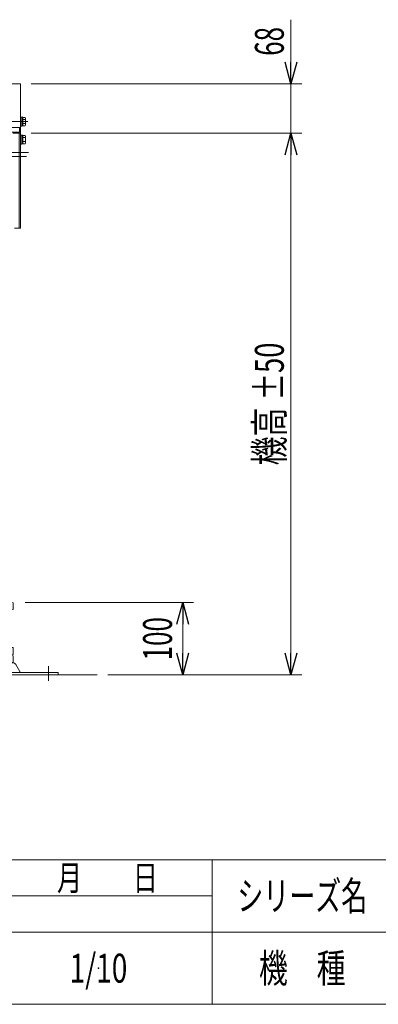
# Model space of a CAD drawing. Units: millimetres. Extents: x -1970 to 1970, y -1352 to 1351.
# Drawn here: x -217 to 280, y -1329 to 34 of the extents above; entities that cross this region are included whole.
import ezdxf
from ezdxf.enums import TextEntityAlignment as Align

# ---------------------------------------------------------------- set-up
doc = ezdxf.new("R2010")
doc.units = ezdxf.units.MM
doc.header["$LTSCALE"] = 2.5
doc.header["$PDSIZE"] = 1
doc.linetypes.add('CENTERX2', pattern=[101.6, 63.5, -12.7, 12.7, -12.7])
for name, color, linetype in [('2', 7, 'Continuous'), ('L-4', 7, 'Continuous'), ('Layer0028', 7, 'Continuous'), ('Layer0029', 7, 'Continuous'), ('Layer0032', 7, 'Continuous'), ('Layer0033', 7, 'Continuous'), ('ZUWAKU', 7, 'Continuous')]:
    doc.layers.add(name, color=color, linetype=linetype)
doc.styles.add('dcStyle0', font='ＭＳ Ｐゴシック')
doc.styles.add('dcStyle1', font='txt.shx', dxfattribs={"width": 1.2, "bigfont": 'bigfont'})
doc.dimstyles.new('dc_Rotated', dxfattribs={"dimtxt": 40, "dimasz": 30.000019, "dimexe": 15, "dimexo": 10, "dimgap": 15, "dimtad": 3, "dimdsep": 46, "dimtxsty": 'dcStyle0', "dimblk1": 'OPEN30', "dimblk2": 'OPEN30', "dimsah": 1, "dimcen": 0.09, "dimclrd": 2, "dimclre": 2, "dimclrt": 2, "dimadec": 0, "dimazin": 2, "dimtfac": 1, "dimtdec": 4, "dimtmove": 0, "dimatfit": 3, "dimfxl": 1, "dimarcsym": 1})

# ---------------------------------------------------------------- blocks, each defined once
blk = doc.blocks.new('_Open30')
at = {"color": 0, "linetype": 'ByBlock', "lineweight": -2}
for p, q in [((-1, 0.267949), (0, 0)), ((0, 0), (-1, -0.267949)), ((0, 0), (-1, 0))]:
    blk.add_line(p, q, dxfattribs=at)
blk = doc.blocks.new('*D67')
at = {"color": 2, "linetype": 'Continuous', "lineweight": 13}
for p, q in [((-200.6, -122.6), (174.4, -122.6)), ((159.4, -872.6), (159.4, -122.6)), ((-94.4, -872.6), (174.4, -872.6))]:
    blk.add_line(p, q, dxfattribs=at)
at = {"color": 2, "xscale": 30.00002807615286, "yscale": 29.99989368223643}
for p, rotation in [((159.4, -122.6), 90), ((159.4, -872.6), 270)]:
    blk.add_blockref('_Open30', p, dxfattribs=dict(at, rotation=rotation))
at = {"color": 4, "style": 'dcStyle0', "width": 0.6875}
for s, p, p2 in [('±50', (149.4, -492.6), (149.4, -412.6)), ('機高', (149.4, -582.6), (149.4, -502.6))]:
    blk.add_text(s, height=40, rotation=90, dxfattribs=at).set_placement(p, p2, align=Align.FIT)
blk = doc.blocks.new('*D68')
at = {"color": 2, "linetype": 'Continuous', "lineweight": 13}
for p, q in [((159.4, 34.4), (159.4, -54.6)), ((-200.6, -54.6), (174.4, -54.6)), ((159.4, -122.6), (159.4, -54.6)), ((-200.6, -122.6), (174.4, -122.6))]:
    blk.add_line(p, q, dxfattribs=at)
at = {"color": 2, "xscale": 30.00002807615286, "yscale": 29.99989368223643, "rotation": 270}
blk.add_blockref('_Open30', (159.4, -54.6), dxfattribs=at)
at = {"color": 2, "style": 'dcStyle0', "width": 0.6875}
blk.add_text('68', height=40, rotation=90, dxfattribs=at).set_placement((149.4, -15.6), (149.4, 24.4), align=Align.FIT)
blk = doc.blocks.new('*D69')
at = {"color": 2, "linetype": 'Continuous', "lineweight": 13}
for p, q in [((-209.1, -772.6), (24.4, -772.6)), ((9.4, -872.6), (9.4, -772.6)), ((-94.4, -872.6), (24.4, -872.6))]:
    blk.add_line(p, q, dxfattribs=at)
at = {"color": 2, "xscale": 30.00002807615286, "yscale": 29.99989368223643}
for p, rotation in [((9.4, -772.6), 90), ((9.4, -872.6), 270)]:
    blk.add_blockref('_Open30', p, dxfattribs=dict(at, rotation=rotation))
at = {"color": 2, "style": 'dcStyle0', "width": 0.6875}
blk.add_text('100', height=40, rotation=90, dxfattribs=at).set_placement((-5.6, -852.6), (-5.6, -792.6), align=Align.FIT)
blk = doc.blocks.new('DC_GROUP_W_GFBC180HS_S_020_4_66')
at = {"layer": 'Layer0028', "color": 7, "linetype": 'Continuous', "lineweight": 13}
for p, q in [((-217.6, -122.6), (-217.6, -254.1)), ((-215.6, -254.1), (-215.6, -122.6)), ((-465.6, -195.1), (-465.6, -160.4)), ((-436.4, -254.1), (-436.4, -177.2)), ((-465.6, -249.1), (-465.6, -195.1)), ((-436.4, -232.6), (-436.4, -254.1)), ((-255.1, -254.1), (-460.6, -254.1)), ((-215.6, -254.1), (-224.1, -254.1))]:
    blk.add_line(p, q, dxfattribs=at)
blk.add_arc((-460.6, -249.1), 5, 180, 270, dxfattribs=at)
blk = doc.blocks.new('DC_GROUP_W_GFBC180HS_S_020_4_58')
at = {"layer": 'Layer0032', "color": 3, "linetype": 'CENTERX2', "lineweight": 13}
for p, q in [((-1032, -48.8), (-1032, -63.8)), ((-680.6, -121.2), (-680.6, -42.4)), ((-329.2, -48.8), (-329.2, -63.8)), ((-1135.6, -106.6), (-1155.5, -106.6)), ((-225.6, -106.6), (-205.6, -106.6))]:
    blk.add_line(p, q, dxfattribs=at)
at = {"layer": 'Layer0032', "color": 7, "linetype": 'Continuous', "lineweight": 13}
for p, q in [((-680.6, -54.6), (-1145.6, -54.6)), ((-1145.6, -54.6), (-1145.6, -114.6)), ((-1060.6, -54.6), (-1060.6, -114.6)), ((-680.6, -54.6), (-215.6, -54.6)), ((-300.6, -54.6), (-300.6, -114.6)), ((-215.6, -54.6), (-215.6, -114.6)), ((-1145.6, -114.6), (-680.6, -114.6)), ((-1145.6, -114.6), (-1145.6, -122.6)), ((-1135.6, -122.6), (-1145.6, -122.6)), ((-1144.1, -114.6), (-1144.1, -121.1)), ((-1144.1, -121.1), (-1135.6, -121.1)), ((-1135.6, -121.1), (-1135.6, -122.6)), ((-1077.3, -121.1), (-1135.6, -121.1)), ((-1072.3, -114.6), (-1072.3, -116.1)), ((-441.3, -114.6), (-922.6, -114.6)), ((-215.6, -114.6), (-680.6, -114.6)), ((-288.8, -114.6), (-288.8, -116.1)), ((-283.8, -121.1), (-225.6, -121.1)), ((-217.1, -121.1), (-225.6, -121.1)), ((-225.6, -121.1), (-225.6, -122.6)), ((-225.6, -122.6), (-215.6, -122.6)), ((-217.1, -114.6), (-217.1, -121.1)), ((-215.6, -114.6), (-215.6, -122.6))]:
    blk.add_line(p, q, dxfattribs=at)
for centre, start, end in [((-1077.3, -116.1), 270, 359.9785), ((-283.8, -116.1), 180.0215, 270)]:
    blk.add_arc(centre, 5, start, end, dxfattribs=at)
blk = doc.blocks.new('DC_GROUP_W_GFBC180HS_S_020_4_62')
at = {"layer": 'Layer0029', "color": 7, "linetype": 'Continuous', "lineweight": 13}
for p, q in [((-253.4, -782), (-253.4, -773.1)), ((-246.5, -782), (-246.5, -773.1)), ((-232.6, -782), (-232.6, -773.1)), ((-225.7, -782), (-225.7, -773.1)), ((-229.2, -782.6), (-250, -782.6)), ((-247.6, -834.8), (-247.6, -782.6)), ((-231.6, -782.6), (-231.6, -834.8)), ((-253.4, -844.2), (-253.4, -834.8)), ((-253.4, -834.8), (-225.7, -834.8)), ((-250, -844.8), (-229.2, -844.8)), ((-247.6, -833.8), (-231.6, -833.8)), ((-247.6, -845.8), (-247.6, -844.8)), ((-246.5, -844.2), (-246.5, -834.8)), ((-232.6, -844.2), (-232.6, -834.8)), ((-231.6, -845.8), (-231.6, -844.8)), ((-225.7, -844.2), (-225.7, -834.8)), ((-256.4, -857.5), (-263.3, -868.9)), ((-225.3, -856.1), (-253.8, -856.1)), ((-253.4, -855.2), (-253.4, -846.3)), ((-250, -845.8), (-229.2, -845.8)), ((-229.2, -855.8), (-250, -855.8)), ((-246.5, -855.2), (-246.5, -846.3)), ((-232.6, -855.2), (-232.6, -846.3)), ((-225.7, -855.2), (-225.7, -846.3)), ((-215.9, -868.9), (-222.7, -857.5)), ((-272.1, -869.4), (-272.1, -872.6)), ((-163.3, -869.4), (-272.1, -869.4)), ((-163.3, -872.6), (-163.3, -869.4)), ((-163.3, -872.6), (-272.1, -872.6))]:
    blk.add_line(p, q, dxfattribs=at)
at = {"layer": 'Layer0029', "color": 3, "linetype": 'Continuous', "lineweight": 13}
for p, q in [((-245.6, -833.8), (-245.6, -782.6)), ((-233.6, -782.6), (-233.6, -833.8))]:
    blk.add_line(p, q, dxfattribs=at)
at = {"layer": 'Layer0029', "color": 3, "linetype": 'CENTERX2', "lineweight": 13}
blk.add_line((-176.6, -860.5), (-176.6, -881.1), dxfattribs=at)
at = {"layer": 'Layer0029', "color": 7, "linetype": 'Continuous', "lineweight": 13}
for centre, radius, start, end in [((-250, -784), 11.5, 72.412, 107.588), ((-239.6, -817.6), 45.1, 81.1539, 98.8461), ((-229.2, -784), 11.5, 72.412, 107.588), ((-250, -771.1), 11.5, 252.412, 287.588), ((-239.6, -737.5), 45.1, 261.1539, 278.8461), ((-229.2, -771.1), 11.5, 252.412, 287.588), ((-250, -833.3), 11.5, 252.412, 287.588), ((-239.6, -799.7), 45.1, 261.1539, 278.8461), ((-229.2, -833.3), 11.5, 252.412, 287.588), ((-253.8, -859.1), 3, 90, 149.8987), ((-250, -857.2), 11.5, 72.412, 107.588), ((-250, -844.3), 11.5, 252.412, 287.588), ((-239.6, -890.8), 45.1, 81.1539, 98.8461), ((-239.6, -810.7), 45.1, 261.1539, 278.8461), ((-229.2, -857.2), 11.5, 72.412, 107.588), ((-229.2, -844.3), 11.5, 252.412, 287.588), ((-225.3, -859.1), 3, 30.1013, 90), ((-264.1, -868.4), 1, 270, 329.8987), ((-215, -868.4), 1, 210.1013, 270)]:
    blk.add_arc(centre, radius, start, end, dxfattribs=at)
blk = doc.blocks.new('DC_GROUP_W_GFBC180HS_S_020_4_68')
at = {"layer": 'ZUWAKU', "color": 4, "linetype": 'Continuous', "lineweight": 13}
for p, q in [((1970, -1128.7), (-1970, -1128.7)), ((50, -1328.7), (50, -1128.7)), ((-345, -1178.7), (50, -1178.7)), ((-1970, -1228.7), (1970, -1228.7))]:
    blk.add_line(p, q, dxfattribs=at)
at = {"layer": 'ZUWAKU', "color": 7, "linetype": 'Continuous', "lineweight": 13}
blk.add_line((-1970, -1328.7), (1970, -1328.7), dxfattribs=at)
at = {"layer": 'ZUWAKU', "color": 2, "style": 'dcStyle1'}
for s, height, width, p, p2 in [('年\u3000\u3000月\u3000\u3000日', 35, 1.195122, (-270, -1171.2), (-25, -1171.2)), ('シリーズ名', 40, 1.086207, (85, -1198.7), (265, -1198.7)), ('機\u3000種', 40, 1.235294, (115, -1298.7), (235, -1298.7))]:
    blk.add_text(s, height=height, dxfattribs=dict(at, width=width)).set_placement(p, p2, align=Align.FIT)
blk = doc.blocks.new('DC_GROUP_W_GFBC180HS_S_020_4_69')
at = {"layer": 'ZUWAKU', "color": 2, "linetype": 'Continuous'}
blk.add_point((-107.5, -1278.7), dxfattribs=at)

msp = doc.modelspace()

# ---------------------------------------------------------------- linework, layer by layer
at = {"color": 3, "linetype": 'Continuous', "lineweight": 13}
msp.add_line((-1224.0305, -872.5524), (-109.4205, -872.5524), dxfattribs=at)
at = {"layer": 'L-4', "color": 7, "linetype": 'Continuous', "lineweight": 13}
for p, q in [((-215.5699, -125.3024), (-213.9699, -125.3024)), ((-213.9699, -137.8024), (-213.9699, -125.3024)), ((-213.9699, -125.4524), (-212.4699, -125.4524)), ((-212.4699, -131.1504), (-213.9699, -131.5524)), ((-212.4699, -131.5524), (-213.9699, -131.9543)), ((-212.4699, -137.6524), (-212.4699, -125.4524)), ((-212.4699, -125.7789), (-208.9742, -125.7789)), ((-212.4699, -128.6656), (-208.9742, -128.6656)), ((-212.4699, -134.4391), (-208.9742, -134.4391)), ((-208.4699, -135.8825), (-208.4699, -127.2222)), ((-215.5699, -137.8024), (-213.9699, -137.8024)), ((-213.9699, -137.6524), (-212.4699, -137.6524)), ((-212.4699, -137.3259), (-208.9742, -137.3259))]:
    msp.add_line(p, q, dxfattribs=at)
for centre, radius, start, end in [((-210.7876, -127.2222), 2.3177, 321.4810607, 38.5189393), ((-216.9841, -131.5524), 8.5142, 340.1808068, 19.8191932), ((-210.7876, -135.8825), 2.3177, 321.4810607, 38.5189393)]:
    msp.add_arc(centre, radius, start, end, dxfattribs=at)
at = {"layer": 'Layer0029', "color": 3, "linetype": 'CENTERX2', "lineweight": 13}
for p, q in [((-680.5699, -149.5524), (-200.6612, -149.5524)), ((-228.0473, -155.0524), (-207.2572, -155.0524))]:
    msp.add_line(p, q, dxfattribs=at)
at = {"layer": 'Layer0033', "color": 3, "linetype": 'CENTERX2', "lineweight": 13}
msp.add_line((-205.9699, -106.5524), (-226.9699, -106.5524), dxfattribs=at)
at = {"layer": 'Layer0033', "color": 7, "linetype": 'Continuous', "lineweight": 13}
for p, q in [((-215.5699, -100.3024), (-213.9699, -100.3024)), ((-213.9699, -112.8024), (-213.9699, -100.3024)), ((-213.9699, -100.4524), (-212.4699, -100.4524)), ((-212.4699, -106.1504), (-213.9699, -106.5524)), ((-212.4699, -106.5524), (-213.9699, -106.9543)), ((-212.4699, -112.6524), (-212.4699, -100.4524)), ((-212.4699, -100.7789), (-208.9742, -100.7789)), ((-212.4699, -103.6656), (-208.9742, -103.6656)), ((-208.4699, -110.8825), (-208.4699, -102.2222)), ((-215.5699, -112.8024), (-213.9699, -112.8024)), ((-213.9699, -112.6524), (-212.4699, -112.6524)), ((-212.4699, -109.4391), (-208.9742, -109.4391)), ((-212.4699, -112.3259), (-208.9742, -112.3259))]:
    msp.add_line(p, q, dxfattribs=at)
for centre, radius, start, end in [((-210.7876, -102.2222), 2.3177, 321.4810607, 38.5189393), ((-216.9841, -106.5524), 8.5142, 340.1808068, 19.8191932), ((-210.7876, -110.8825), 2.3177, 321.4810607, 38.5189393)]:
    msp.add_arc(centre, radius, start, end, dxfattribs=at)

# ---------------------------------------------------------------- block references
at = {"layer": 'Layer0028', "linetype": 'Continuous'}
msp.add_blockref('DC_GROUP_W_GFBC180HS_S_020_4_66', (0, 0), dxfattribs=at)
at = {"layer": 'Layer0029', "linetype": 'Continuous'}
msp.add_blockref('DC_GROUP_W_GFBC180HS_S_020_4_62', (0, 0), dxfattribs=at)
at = {"layer": 'Layer0032', "linetype": 'Continuous'}
msp.add_blockref('DC_GROUP_W_GFBC180HS_S_020_4_58', (0, 0), dxfattribs=at)
at = {"layer": 'ZUWAKU', "linetype": 'Continuous'}
for name in ['DC_GROUP_W_GFBC180HS_S_020_4_68', 'DC_GROUP_W_GFBC180HS_S_020_4_69']:
    msp.add_blockref(name, (0, 0), dxfattribs=at)

# ---------------------------------------------------------------- texts
at = {"layer": '2', "color": 2, "style": 'dcStyle1', "width": 0.531646}
msp.add_text('1/10', height=40, dxfattribs=at).set_placement((-147.5, -1298.7192), (-67.5, -1298.7192), align=Align.FIT)

# ---------------------------------------------------------------- dimensions: what is measured, and where the dimension line sits
at = {"linetype": 'Continuous', "lineweight": 13}
for base, p1, p2, override, picture, middle in [((159.4301, -54.5524), (-210.5699, -122.5524), (-210.5699, -54.5524), {"dimtxt": 40, "dimasz": 30.000019, "dimexe": 15, "dimexo": 10, "dimgap": 10, "dimtad": 3, "dimtih": 0, "dimtoh": 0, "dimdec": 2, "dimlfac": 1, "dimzin": 8, "dimtxsty": 'dcStyle0', "dimblk1": 'Open30', "dimblk2": 'Open30', "dimsah": 1, "dimclrd": 2, "dimclre": 2, "dimclrt": 2, "dimazin": 2, "dimtofl": 1, "dimtolj": 0, "dimtzin": 8, "dimarcsym": 1}, '*D68', (159.4301, 4.4276)), ((9.4301, -772.5524), (-104.4205, -872.5524), (-219.0699, -772.5524), {"dimtxt": 40, "dimasz": 30.000019, "dimexe": 15, "dimexo": 10, "dimgap": 15, "dimtad": 3, "dimtih": 0, "dimtoh": 0, "dimdec": 2, "dimlfac": 1, "dimzin": 8, "dimtxsty": 'dcStyle0', "dimblk1": 'Open30', "dimblk2": 'Open30', "dimsah": 1, "dimclrd": 2, "dimclre": 2, "dimclrt": 2, "dimazin": 2, "dimtofl": 1, "dimtolj": 0, "dimtzin": 8, "dimarcsym": 1}, '*D69', (9.4301, -822.5524))]:
    dim = msp.add_linear_dim(base=base, p1=p1, p2=p2, angle=90, dimstyle='dc_Rotated', override=override, dxfattribs=at)
    dim.commit()
    dim.dimension.update_dxf_attribs({"geometry": picture, "text_midpoint": middle, "dimtype": 160})
dim = msp.add_linear_dim(base=(159.4301, -122.5524), p1=(-104.4205, -872.5524), p2=(-210.5699, -122.5524), angle=90, text='機高{}{ ±50}', dimstyle='dc_Rotated', override={"dimtxt": 40, "dimasz": 30.000019, "dimexe": 15, "dimexo": 10, "dimgap": 10, "dimtad": 3, "dimtih": 0, "dimtoh": 0, "dimdec": 2, "dimlfac": 1, "dimzin": 8, "dimtxsty": 'dcStyle0', "dimblk1": 'Open30', "dimblk2": 'Open30', "dimsah": 1, "dimclrd": 2, "dimclre": 2, "dimclrt": 4, "dimazin": 2, "dimtp": 50, "dimtm": 50, "dimtofl": 1, "dimtolj": 0, "dimtzin": 8, "dimarcsym": 1}, dxfattribs=at)
dim.commit()
dim.dimension.update_dxf_attribs({"geometry": '*D67', "text_midpoint": (159.4301, -542.6165), "dimtype": 160})

doc.saveas('drawing.dxf')
